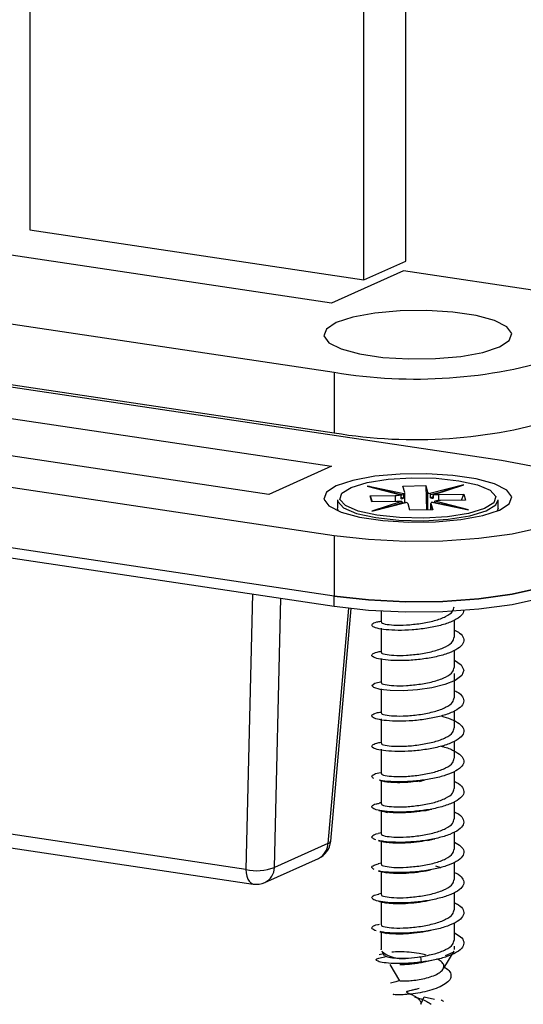
# Model space of a CAD drawing. Units: millimetres. Extents: x 16 to 195, y 5 to 292.
# Drawn here: x 168 to 180, y 162 to 185 of the extents above; entities that cross this region are included whole.
import ezdxf

# ---------------------------------------------------------------- set-up
doc = ezdxf.new("R2010")
doc.units = ezdxf.units.MM

msp = doc.modelspace()

# ---------------------------------------------------------------- linework, layer by layer
at = {"color": 7, "linetype": 'Continuous', "lineweight": 25}
for p, q in [((176.9597, 179.5784), (176.9597, 200.4346)), ((167.9706, 187.291), (167.9706, 180.3239)), ((175.9597, 179.1301), (175.9597, 186.0972)), ((175.1858, 178.5741), (163.4945, 180.3211)), ((167.9706, 180.3239), (175.9597, 179.1301)), ((157.9299, 179.5089), (175.2504, 176.9207)), ((175.9597, 179.1301), (176.9597, 179.5784)), ((176.9038, 179.3442), (175.1858, 178.5741)), ((183.1824, 178.406), (176.9038, 179.3442)), ((157.9299, 178.06), (175.2504, 175.4718)), ((179.2504, 174.8101), (161.9299, 177.3983)), ((175.2504, 176.9207), (175.2504, 175.4718)), ((163.4945, 176.4173), (175.1858, 174.6703)), ((173.6858, 173.9979), (161.9945, 175.7449)), ((157.9299, 175.6051), (175.2504, 173.0169)), ((175.1858, 174.6703), (173.6858, 173.9979)), ((175.2504, 171.568), (157.9299, 174.1562)), ((176.9192, 174.0146), (176.0417, 174.1979)), ((176.0417, 174.1979), (176.8381, 173.9871)), ((176.851, 173.9853), (176.1432, 174.1726)), ((176.5937, 174.0534), (176.9095, 173.9874)), ((176.8914, 174.1985), (177.4398, 174.2092)), ((176.9366, 174.0436), (176.8914, 174.1985)), ((176.9373, 173.801), (176.9373, 174.0387)), ((177.4398, 174.2092), (177.485, 174.0543)), ((177.4398, 174.2092), (177.4549, 173.6255)), ((177.485, 174.0543), (177.485, 173.6261)), ((178.3492, 174.2263), (177.5349, 174.0202)), ((177.5493, 173.994), (177.8786, 174.0773)), ((178.248, 174.1958), (177.6241, 173.9957)), ((177.6409, 173.9992), (178.3492, 174.2263)), ((157.9299, 173.9147), (175.2504, 171.3265)), ((175.3312, 173.8652), (175.3312, 173.672)), ((176.1079, 173.9625), (176.7061, 173.9742)), ((176.1493, 173.8206), (176.1079, 173.9625)), ((176.1079, 173.9625), (176.1615, 173.8208)), ((176.7476, 173.8323), (176.1493, 173.8206)), ((176.8599, 173.8278), (176.1516, 173.6007)), ((176.1516, 173.6007), (176.9658, 173.8068)), ((176.9676, 173.8087), (176.2421, 173.6251)), ((176.6327, 173.7239), (176.881, 173.8035)), ((176.7061, 173.9742), (176.7061, 173.8315)), ((176.8555, 173.8943), (176.8555, 173.9691)), ((176.9095, 173.9125), (176.8555, 173.9238)), ((176.881, 173.8035), (176.881, 173.7868)), ((176.9095, 173.9874), (176.9095, 173.9125)), ((177.5493, 173.9191), (177.5493, 173.994)), ((177.6197, 173.9369), (177.5493, 173.9191)), ((178.3667, 173.6497), (177.575, 173.8151)), ((177.5816, 173.8124), (178.4591, 173.6291)), ((177.6197, 173.98), (177.6197, 173.9051)), ((177.6453, 173.8144), (177.8971, 173.7478)), ((177.6453, 173.8004), (177.6453, 173.8144)), ((178.4591, 173.6291), (177.6627, 173.8399)), ((177.7532, 173.9947), (178.3515, 174.0064)), ((177.7532, 173.851), (177.7532, 173.9947)), ((178.3929, 173.8644), (177.7946, 173.8527)), ((178.2979, 173.8626), (178.3515, 174.0064)), ((178.3515, 174.0064), (178.3929, 173.8644)), ((179.1696, 173.672), (179.1696, 173.8652)), ((177.0609, 173.6178), (177.0157, 173.7726)), ((177.6093, 173.6285), (177.0609, 173.6178)), ((177.5634, 173.7882), (177.5634, 173.6276)), ((177.5641, 173.7834), (177.6093, 173.6285)), ((177.5641, 173.6276), (177.5641, 173.7834)), ((179.1696, 173.672), (179.1502, 173.6015)), ((175.2504, 173.0169), (175.2504, 171.568)), ((173.299, 171.6181), (173.1394, 165.0311)), ((173.8211, 165.0784), (173.9771, 171.5168)), ((175.2504, 171.3265), (175.2504, 171.568)), ((175.5958, 171.2806), (175.1013, 165.6523)), ((175.1672, 165.7033), (175.6566, 171.2736)), ((176.3754, 171.2129), (176.3754, 170.9472)), ((178.1254, 170.585), (178.1254, 170.9964)), ((176.3754, 170.8013), (176.3754, 170.2228)), ((178.1254, 169.8605), (178.1254, 170.2722)), ((176.3754, 170.0768), (176.3754, 169.4983)), ((178.1254, 169.1361), (178.1254, 169.7146)), ((176.3754, 169.3524), (176.3754, 168.7739)), ((176.3754, 168.628), (176.3754, 168.0494)), ((178.1254, 168.4116), (178.1254, 168.8223)), ((178.1254, 167.6872), (178.1254, 168.0993)), ((176.3754, 167.9035), (176.3754, 167.325)), ((178.1254, 166.9628), (178.1254, 167.3706)), ((176.3754, 167.153), (176.3754, 166.6005)), ((173.1394, 165.0311), (162.2616, 166.6566)), ((176.3754, 166.6268), (176.328, 166.6159)), ((178.1254, 166.2383), (178.1254, 166.6479)), ((162.4372, 166.304), (173.315, 164.6786)), ((176.3754, 166.4282), (176.3754, 165.8761)), ((178.1254, 165.5139), (178.1254, 165.9262)), ((175.1013, 165.6523), (173.8211, 165.0784)), ((176.3754, 165.7038), (176.3754, 165.1516)), ((173.5934, 164.7168), (174.8737, 165.2908)), ((176.3754, 165.1779), (176.3016, 165.1612)), ((177.6712, 165.1124), (177.7999, 165.0787)), ((178.1254, 164.7894), (178.1254, 165.1983)), ((176.3754, 164.9794), (176.3754, 164.4272)), ((176.3754, 164.4535), (176.31, 164.4387)), ((178.1254, 164.065), (178.1254, 164.4732)), ((176.3754, 164.2549), (176.3754, 163.7028)), ((178.1254, 163.3405), (178.1254, 163.7529)), ((176.3754, 163.5308), (176.3754, 163.1101)), ((176.426, 163.0089), (176.328, 162.9865)), ((176.3756, 163.1048), (176.3754, 163.1101)), ((176.3859, 163.0751), (176.4474, 162.9735)), ((177.8697, 162.6699), (178.1149, 163.0751)), ((178.1254, 163.1101), (178.1254, 163.1947)), ((176.5805, 162.7535), (176.8146, 162.3666)), ((177.3232, 161.8064), (177.401, 161.9778)), ((177.401, 161.9778), (177.6482, 161.9241))]:
    msp.add_line(p, q, dxfattribs=at)
at = {"color": 7, "linetype": 'Continuous', "lineweight": 25, "flags": 128}
for points in [[(175.3018, 178.1084), (175.0638, 177.9546), (175.003, 177.7896), (175.1242, 177.6268), (175.4176, 177.4795), (175.8595, 177.3595), (176.4142, 177.2766), (177.0365, 177.2376), (177.6762, 177.2455), (178.2814, 177.2997), (178.8031, 177.3958), (179.199, 177.5261), (179.437, 177.68), (179.4979, 177.845), (179.3767, 178.0077), (179.0832, 178.1551), (178.6413, 178.275), (178.0866, 178.3579), (177.4643, 178.397), (176.8246, 178.3891), (176.2194, 178.3349), (175.6977, 178.2387), (175.3018, 178.1084)], [(175.2504, 173.0169), (176.0714, 172.9242), (176.9515, 172.8811), (177.8466, 172.8898), (178.7118, 172.9498), (179.5037, 173.0581), (180.1826, 173.2093), (180.7145, 173.3959), (181.0727, 173.6083), (181.2392, 173.8361), (181.2057, 174.0678), (180.9739, 174.2917), (180.5554, 174.4967), (179.9711, 174.6724), (179.2504, 174.8101)], [(175.3018, 174.2047), (175.0638, 174.0508), (175.003, 173.8858), (175.1242, 173.723), (175.4176, 173.5757), (175.8595, 173.4557), (176.4142, 173.3729), (177.0365, 173.3338), (177.6762, 173.3417), (178.2814, 173.3959), (178.8031, 173.492), (179.199, 173.6223), (179.437, 173.7762), (179.4979, 173.9412), (179.3767, 174.104), (179.0832, 174.2513), (178.6413, 174.3712), (178.0866, 174.4541), (177.4643, 174.4932), (176.8246, 174.4853), (176.2194, 174.4311), (175.6977, 174.335), (175.3018, 174.2047)], [(177.3912, 173.4311), (176.8083, 173.4434), (176.2687, 173.5018), (175.8252, 173.6005), (175.5212, 173.7298), (175.3865, 173.8771), (175.4342, 174.0279), (175.6597, 174.1676), (176.0409, 174.2824), (176.5405, 174.361), (177.1096, 174.3959), (177.6925, 174.3836), (178.2321, 174.3252), (178.6756, 174.2265), (178.9796, 174.0972), (179.1143, 173.9499), (179.0666, 173.7991), (178.8411, 173.6594), (178.4599, 173.5446), (177.9603, 173.4659), (177.3912, 173.4311)], [(175.3312, 173.8652), (175.3366, 173.8278), (175.475, 173.6766), (175.7871, 173.5438), (176.2425, 173.4425), (176.7965, 173.3826), (177.395, 173.3699)], [(177.395, 173.3699), (177.9793, 173.4057), (178.4923, 173.4865), (178.8837, 173.6043), (179.1152, 173.7477), (179.1696, 173.8652)], [(175.3506, 173.6015), (175.3366, 173.6346), (175.3312, 173.672)], [(181.2504, 172.4646), (181.2392, 172.3872), (181.0727, 172.1595), (180.7145, 171.947), (180.1826, 171.7604), (179.5037, 171.6092), (178.7118, 171.5009), (177.8466, 171.4409), (176.9515, 171.4322), (176.0714, 171.4753), (175.2504, 171.568)], [(175.2504, 171.568), (176.0714, 171.4753), (176.9515, 171.4322), (177.8466, 171.4409), (178.7118, 171.5009), (179.5037, 171.6092), (180.1826, 171.7604), (180.7145, 171.947), (181.0727, 172.1595), (181.2392, 172.3872), (181.2504, 172.4646)], [(175.2504, 171.3265), (176.0714, 171.2338), (176.9515, 171.1907), (177.8466, 171.1994), (178.7118, 171.2594), (179.5037, 171.3677), (180.1826, 171.519), (180.7145, 171.7055), (181.0727, 171.918), (181.2392, 172.1458), (181.2504, 172.2231)], [(178.1254, 170.0338), (178.2877, 169.9204), (178.3494, 169.7946), (178.2999, 169.6683), (178.1444, 169.5505), (177.8987, 169.4494), (177.5874, 169.3716), (177.2422, 169.3211), (176.8977, 169.2993), (176.5889, 169.3048), (176.3469, 169.3332), (176.1961, 169.3779), (176.1519, 169.4308), (176.2187, 169.4828), (176.3896, 169.5248), (176.3896, 169.5248)], [(173.1394, 165.0311), (173.1467, 164.9446), (173.1626, 164.8662), (173.1866, 164.7986), (173.2177, 164.7444), (173.2549, 164.7053), (173.2968, 164.6828), (173.315, 164.6786)], [(178.1149, 163.0751), (178.0843, 163.0416), (177.9009, 162.9587)], [(177.3332, 162.8115), (177.3223, 162.8018), (177.3114, 162.792)], [(177.3163, 162.9422), (177.3248, 162.8768), (177.3332, 162.8115)]]:
    msp.add_lwpolyline(points, dxfattribs=at)
at = {"color": 7, "linetype": 'Continuous', "lineweight": 25}
for centre, radius, start, end in [((177.1949, 188.4667), 11.7086, 260.44044, 287.49382), ((177.1949, 187.0178), 11.7086, 260.44044, 287.49382), ((176.9089, 174.0405), 0.0279, 291.67178, 6.49317), ((177.5484, 174.0934), 0.0744, 211.63559, 259.54481), ((176.6962, 174.7571), 0.7829, 270.73063, 280.44509), ((176.7668, 172.9116), 0.9208, 84.20154, 91.19955), ((176.8023, 174.1413), 0.2527, 282.15719, 295.1243), ((176.9523, 173.7336), 0.0744, 31.63713, 79.54679), ((177.6827, 174.4065), 0.5053, 254.68646, 262.83827), ((177.5919, 173.7865), 0.0279, 111.61388, 186.4639), ((177.7339, 174.9153), 0.9208, 264.2018, 271.19954), ((177.8046, 173.0697), 0.7832, 90.73164, 100.43565), ((174.6692, 165.747), 0.5, 294.14611, 354.97946), ((174.6943, 165.6562), 0.4071, 296.15114, 359.45831), ((175.0952, 165.7284), 0.0763, 274.61026, 340.79624), ((173.4058, 166.1283), 1.1291, 256.35388, 291.58038), ((173.414, 165.0822), 0.4071, 296.15114, 359.45831), ((173.3889, 165.1731), 0.5, 261.50122, 294.14611), ((176.8911, 163.6914), 0.7968, 230.65742, 274.55187)]:
    msp.add_arc(centre, radius, start, end, dxfattribs=at)
for centre, major_axis, ratio, start_param, end_param in [((176.0417, 174.1762), (0.2837, -0.0671), 0.0725488, 1.2220037, 1.5879596), ((176.1516, 173.5789), (0.2579, 0.0739), 0.0778927, 1.1898841, 1.5484769)]:
    msp.add_ellipse(centre, major_axis=major_axis, ratio=ratio, start_param=start_param, end_param=end_param, dxfattribs=at)
for points, knots in [([(176.8381, 173.9871), (176.8404, 173.9873), (176.8451, 173.9876), (176.8506, 173.984), (176.8537, 173.979), (176.8552, 173.974), (176.8554, 173.9708), (176.8555, 173.9691)], [0, 0, 0, 0, 0.2490137, 0.4992576, 0.7172519, 0.8506149, 1, 1, 1, 1]), ([(176.881, 173.8035), (176.8809, 173.805), (176.8807, 173.8079), (176.8791, 173.8136), (176.8753, 173.82), (176.8683, 173.8258), (176.8628, 173.8271), (176.8599, 173.8278)], [0, 0, 0, 0, 0.1257138, 0.2510405, 0.4994924, 0.7353455, 1, 1, 1, 1]), ([(176.9095, 173.9874), (176.9096, 173.9888), (176.9097, 173.9918), (176.9105, 173.9977), (176.9124, 174.0046), (176.9157, 174.0114), (176.918, 174.0135), (176.9192, 174.0146)], [0, 0, 0, 0, 0.1257015, 0.251022, 0.4994801, 0.7353333, 1, 1, 1, 1]), ([(177.5349, 174.0202), (177.5367, 174.0193), (177.5403, 174.0174), (177.545, 174.0112), (177.5477, 174.0047), (177.5491, 173.9989), (177.5492, 173.9957), (177.5493, 173.994)], [0, 0, 0, 0, 0.249055, 0.4992623, 0.7182255, 0.8513457, 1, 1, 1, 1]), ([(177.5913, 173.7962), (177.5912, 173.7976), (177.5911, 173.8004), (177.5903, 173.8055), (177.5884, 173.8104), (177.5851, 173.8136), (177.5828, 173.8128), (177.5816, 173.8124)], [0, 0, 0, 0, 0.1257253, 0.251058, 0.4995039, 0.7353569, 1, 1, 1, 1]), ([(177.6197, 173.98), (177.6198, 173.9814), (177.62, 173.9843), (177.6216, 173.9896), (177.6254, 173.995), (177.6324, 173.9991), (177.6379, 173.9992), (177.6409, 173.9992)], [0, 0, 0, 0, 0.125713, 0.2510394, 0.4994916, 0.7353447, 1, 1, 1, 1]), ([(177.6627, 173.8399), (177.6604, 173.8391), (177.6557, 173.8375), (177.6502, 173.8315), (177.6471, 173.8251), (177.6456, 173.8193), (177.6454, 173.8161), (177.6453, 173.8144)], [0, 0, 0, 0, 0.2490898, 0.4992664, 0.7190522, 0.8519662, 1, 1, 1, 1]), ([(178.3389, 171.2274), (178.3414, 171.217), (178.354, 171.1642), (178.2658, 171.0701), (178.0782, 170.9564), (177.7984, 170.8623), (177.4655, 170.7937), (177.1103, 170.7538), (176.7694, 170.7428), (176.4769, 170.7583), (176.2631, 170.7948), (176.1474, 170.8453), (176.1482, 170.8997), (176.2261, 170.9439), (176.3343, 170.9608), (176.3694, 170.9663)], [0, 0, 0, 0, 0.0208544, 0.1061523, 0.1914334, 0.2767102, 0.3620083, 0.4472885, 0.5325661, 0.6178642, 0.7031437, 0.7884219, 0.8737201, 0.9589988, 1, 1, 1, 1]), ([(177.3163, 170.9111), (177.4297, 170.9318), (177.6565, 170.9733), (177.9287, 171.0765), (178.1009, 171.1922), (178.1107, 171.2734), (178.1151, 171.3098)], [0, 0, 0, 0, 0.2625192, 0.5250383, 0.7875575, 1, 1, 1, 1]), ([(178.1254, 170.7514), (178.1689, 170.729), (178.2833, 170.6702), (178.3581, 170.5593), (178.3463, 170.4311), (178.2203, 170.3081), (177.9971, 170.1999), (177.6982, 170.1133), (177.3543, 170.0535), (176.9997, 170.0228), (176.6706, 170.0206), (176.3997, 170.0434), (176.2155, 170.0851), (176.134, 170.1382), (176.172, 170.1918), (176.261, 170.2303), (176.3582, 170.2421), (176.3754, 170.2442)], [0, 0, 0, 0, 0.0444214, 0.1167438, 0.189048, 0.2613563, 0.3336786, 0.4059822, 0.4782913, 0.5506133, 0.6229165, 0.6952263, 0.7675481, 0.8398508, 0.9121614, 0.9844828, 1, 1, 1, 1]), ([(176.3857, 170.9469), (176.3825, 170.9442), (176.3624, 170.9273), (176.4566, 170.896), (176.6631, 170.8706), (176.9712, 170.8693), (177.2013, 170.8972), (177.3163, 170.9111)], [0, 0, 0, 0, 0.0455179, 0.2841384, 0.5227589, 0.7613795, 1, 1, 1, 1]), ([(177.3163, 170.1867), (177.4297, 170.2074), (177.6565, 170.2488), (177.9287, 170.352), (178.1009, 170.4678), (178.1107, 170.549), (178.1151, 170.5853)], [0, 0, 0, 0, 0.2625192, 0.5250383, 0.7875575, 1, 1, 1, 1]), ([(176.3857, 170.2224), (176.3825, 170.2197), (176.3624, 170.2029), (176.4566, 170.1716), (176.6631, 170.1462), (176.9712, 170.1449), (177.2013, 170.1728), (177.3163, 170.1867)], [0, 0, 0, 0, 0.0455179, 0.2841384, 0.5227589, 0.7613795, 1, 1, 1, 1]), ([(177.3163, 169.4622), (177.4297, 169.483), (177.6565, 169.5244), (177.9287, 169.6276), (178.1009, 169.7433), (178.1107, 169.8245), (178.1151, 169.8609)], [0, 0, 0, 0, 0.2625192, 0.5250383, 0.7875575, 1, 1, 1, 1]), ([(176.3857, 169.498), (176.3825, 169.4953), (176.3624, 169.4785), (176.4566, 169.4471), (176.6631, 169.4218), (176.9712, 169.4204), (177.2013, 169.4483), (177.3163, 169.4622)], [0, 0, 0, 0, 0.0455179, 0.2841384, 0.5227589, 0.7613795, 1, 1, 1, 1]), ([(178.1254, 169.3042), (178.1458, 169.2953), (178.2452, 169.2519), (178.3329, 169.1572), (178.3655, 169.0298), (178.279, 168.9034), (178.0899, 168.7889), (177.8158, 168.6935), (177.4847, 168.6234), (177.1299, 168.5819), (176.7873, 168.5694), (176.4912, 168.5835), (176.2725, 168.6191), (176.1511, 168.6689), (176.145, 168.7234), (176.2208, 168.7688), (176.3309, 168.7867), (176.3693, 168.7929)], [0, 0, 0, 0, 0.0186446, 0.0911549, 0.1636492, 0.2361608, 0.3086704, 0.3811648, 0.453677, 0.5261858, 0.5986804, 0.6711931, 0.7437012, 0.8161959, 0.8887093, 0.9612166, 1, 1, 1, 1]), ([(177.3163, 168.7378), (177.4297, 168.7585), (177.6565, 168.7999), (177.9287, 168.9032), (178.1009, 169.0189), (178.1107, 169.1001), (178.1151, 169.1364)], [0, 0, 0, 0, 0.2625192, 0.5250383, 0.7875575, 1, 1, 1, 1]), ([(177.8111, 168.6994), (177.8899, 168.6763), (178.067, 168.6243), (178.2535, 168.5178), (178.3585, 168.3936), (178.3493, 168.2647), (178.2301, 168.1413), (178.0117, 168.032), (177.7162, 167.9441), (177.3738, 167.8827), (177.0189, 167.8504), (176.6875, 167.8467), (176.4127, 167.8683), (176.223, 167.9091), (176.1356, 167.9618), (176.1671, 168.0156), (176.2547, 168.0551), (176.3545, 168.0678), (176.3754, 168.0704)], [0, 0, 0, 0, 0.0532311, 0.1195958, 0.1859781, 0.2523516, 0.3187167, 0.3850993, 0.451472, 0.5178375, 0.5842204, 0.6505924, 0.7169583, 0.7833415, 0.8497128, 0.9160791, 0.9824625, 1, 1, 1, 1]), ([(176.3857, 168.7735), (176.3825, 168.7708), (176.3624, 168.754), (176.4566, 168.7227), (176.6631, 168.6973), (176.9712, 168.696), (177.2013, 168.7239), (177.3163, 168.7378)], [0, 0, 0, 0, 0.0455179, 0.2841384, 0.5227589, 0.7613795, 1, 1, 1, 1]), ([(177.3163, 168.0134), (177.4297, 168.0341), (177.6565, 168.0755), (177.9287, 168.1787), (178.1009, 168.2945), (178.1107, 168.3757), (178.1151, 168.412)], [0, 0, 0, 0, 0.2625192, 0.5250383, 0.7875575, 1, 1, 1, 1]), ([(177.805, 167.9775), (177.8205, 167.974), (177.9434, 167.9465), (178.1213, 167.8708), (178.2995, 167.7559), (178.3675, 167.6283), (178.3237, 167.5004), (178.1709, 167.3805), (177.9257, 167.2772), (177.6118, 167.1972), (177.2621, 167.145), (176.9087, 167.1216), (176.5993, 167.1274), (176.4012, 167.1447), (176.344, 167.1617), (176.3373, 167.1637)], [0, 0, 0, 0, 0.0127387, 0.1014292, 0.1901006, 0.27877, 0.3674605, 0.4561311, 0.5448012, 0.6334918, 0.7221616, 0.8108325, 0.899523, 0.988192, 1, 1, 1, 1]), ([(176.3857, 168.0491), (176.3825, 168.0464), (176.3624, 168.0296), (176.4566, 167.9982), (176.6631, 167.9729), (176.9712, 167.9715), (177.2013, 167.9994), (177.3163, 168.0134)], [0, 0, 0, 0, 0.0455179, 0.2841384, 0.5227589, 0.7613795, 1, 1, 1, 1]), ([(177.3163, 167.2889), (177.4297, 167.3096), (177.6565, 167.3511), (177.9287, 167.4543), (178.1009, 167.57), (178.1107, 167.6512), (178.1151, 167.6875)], [0, 0, 0, 0, 0.2625192, 0.5250383, 0.7875575, 1, 1, 1, 1]), ([(176.2017, 167.2018), (176.1766, 167.2194), (176.1262, 167.2546), (176.2019, 167.307), (176.2946, 167.3414), (176.3813, 167.3499), (176.3831, 167.3501)], [0, 0, 0, 0, 0.3310051, 0.6619278, 0.9928666, 1, 1, 1, 1]), ([(176.3857, 167.3247), (176.3825, 167.322), (176.3624, 167.3051), (176.4566, 167.2738), (176.6631, 167.2484), (176.9712, 167.2471), (177.2013, 167.275), (177.3163, 167.2889)], [0, 0, 0, 0, 0.04551788, 0.28413841, 0.52275894, 0.76137947, 1, 1, 1, 1]), ([(178.1254, 167.1317), (178.1421, 167.1246), (178.2389, 167.0832), (178.3279, 166.9907), (178.367, 166.8636), (178.2865, 166.7368), (178.1029, 166.6214), (177.8327, 166.5249), (177.5039, 166.4532), (177.1494, 166.4101), (176.8053, 166.396), (176.5057, 166.4088), (176.2821, 166.4433), (176.1548, 166.4927), (176.1433, 166.547), (176.2079, 166.5909), (176.3063, 166.6081), (176.3352, 166.6131)], [0, 0, 0, 0, 0.0152413, 0.0886463, 0.1620321, 0.2354252, 0.3088299, 0.3822152, 0.4556091, 0.5290135, 0.6023985, 0.6757931, 0.7491971, 0.8225817, 0.8959772, 0.9693807, 1, 1, 1, 1]), ([(176.3329, 167.1626), (176.3648, 167.1554), (176.4282, 167.1412), (176.5013, 167.1239), (176.5377, 167.1153)], [0, 0, 0, 0, 0.5028413, 1, 1, 1, 1]), ([(177.3111, 167.1438), (177.2338, 167.1332), (177.0639, 167.1098), (176.8172, 167.1011), (176.6099, 167.1073), (176.5289, 167.1221), (176.4946, 167.1284)], [0, 0, 0, 0, 0.2337611, 0.5138102, 0.7938593, 1, 1, 1, 1]), ([(177.2874, 167.1348), (177.305, 167.1403), (177.3404, 167.1513), (177.3898, 167.1631), (177.4146, 167.1691)], [0, 0, 0, 0, 0.4964452, 1, 1, 1, 1]), ([(177.3163, 166.5645), (177.4297, 166.5852), (177.6565, 166.6266), (177.9287, 166.7298), (178.1009, 166.8456), (178.1107, 166.9268), (178.1151, 166.9631)], [0, 0, 0, 0, 0.2625192, 0.5250383, 0.7875575, 1, 1, 1, 1]), ([(176.3857, 166.6002), (176.3825, 166.5975), (176.3624, 166.5807), (176.4566, 166.5494), (176.6631, 166.524), (176.9712, 166.5227), (177.2013, 166.5505), (177.3163, 166.5645)], [0, 0, 0, 0, 0.0455179, 0.2841384, 0.5227589, 0.7613795, 1, 1, 1, 1]), ([(178.1254, 166.4044), (178.1622, 166.3863), (178.2725, 166.3325), (178.3524, 166.2266), (178.3537, 166.0986), (178.2391, 165.9745), (178.0261, 165.8642), (177.7339, 165.7749), (177.3935, 165.7121), (177.0376, 165.678), (176.7069, 165.6733), (176.4499, 165.6897), (176.3518, 165.7129), (176.3127, 165.7221)], [0, 0, 0, 0, 0.0493801, 0.1477681, 0.2461617, 0.3445308, 0.4429198, 0.5413126, 0.6396815, 0.7380715, 0.8364634, 0.9348323, 1, 1, 1, 1]), ([(176.315, 166.4419), (176.3471, 166.4347), (176.4108, 166.4204), (176.4855, 166.4026), (176.5225, 166.3938)], [0, 0, 0, 0, 0.503463, 1, 1, 1, 1]), ([(177.4427, 166.4431), (177.4173, 166.4373), (177.3044, 166.4119), (177.0859, 166.3891), (176.8239, 166.3759), (176.6048, 166.3831), (176.517, 166.3992), (176.4762, 166.4066)], [0, 0, 0, 0, 0.0694782, 0.3090714, 0.5494167, 0.7905143, 1, 1, 1, 1]), ([(177.4106, 166.432), (177.4363, 166.4385), (177.4883, 166.4517), (177.5538, 166.4663), (177.5868, 166.4737)], [0, 0, 0, 0, 0.4960749, 1, 1, 1, 1]), ([(177.3163, 165.84), (177.4297, 165.8607), (177.6565, 165.9022), (177.9287, 166.0054), (178.1009, 166.1211), (178.1107, 166.2023), (178.1151, 166.2386)], [0, 0, 0, 0, 0.2625192, 0.5250383, 0.7875575, 1, 1, 1, 1]), ([(176.2478, 165.7352), (176.2092, 165.7518), (176.1322, 165.785), (176.1668, 165.839), (176.2304, 165.8756), (176.305, 165.8865), (176.305, 165.8865)], [0, 0, 0, 0, 0.3333284, 0.6665817, 0.9999129, 1, 1, 1, 1]), ([(176.3754, 165.9023), (176.3753, 165.9023), (176.3485, 165.8961), (176.3267, 165.8913), (176.305, 165.8865)], [0, 0, 0, 0, 0.0048943, 1, 1, 1, 1]), ([(176.3857, 165.8758), (176.3825, 165.8731), (176.3624, 165.8562), (176.4566, 165.8249), (176.6631, 165.7995), (176.9712, 165.7982), (177.2013, 165.8261), (177.3163, 165.84)], [0, 0, 0, 0, 0.0455179, 0.2841384, 0.5227589, 0.7613795, 1, 1, 1, 1]), ([(176.3044, 165.7199), (176.336, 165.7128), (176.3987, 165.6988), (176.474, 165.6808), (176.5113, 165.6718)], [0, 0, 0, 0, 0.5043314, 1, 1, 1, 1]), ([(178.1254, 165.6837), (178.1805, 165.6522), (178.3012, 165.5832), (178.3651, 165.4619), (178.3295, 165.3341), (178.1819, 165.2135), (177.9412, 165.1091), (177.6304, 165.0276), (177.2816, 164.9738), (176.9281, 164.9489), (176.6133, 164.9528), (176.3974, 164.9722), (176.3288, 164.9928), (176.3104, 164.9983)], [0, 0, 0, 0, 0.0824187, 0.1803812, 0.2783685, 0.3763487, 0.4743114, 0.5722994, 0.6702786, 0.7682416, 0.8662303, 0.9642084, 1, 1, 1, 1]), ([(177.5162, 165.7329), (177.4411, 165.7174), (177.2768, 165.6836), (177.0109, 165.6585), (176.759, 165.652), (176.5656, 165.6627), (176.4964, 165.6787), (176.4676, 165.6853)], [0, 0, 0, 0, 0.1847568, 0.4044892, 0.6242217, 0.8439541, 1, 1, 1, 1]), ([(177.4813, 165.7225), (177.508, 165.729), (177.5618, 165.7422), (177.6264, 165.7567), (177.6588, 165.764)], [0, 0, 0, 0, 0.4972825, 1, 1, 1, 1]), ([(177.3163, 165.1156), (177.4297, 165.1363), (177.6565, 165.1777), (177.9287, 165.2809), (178.1009, 165.3967), (178.1107, 165.4779), (178.1151, 165.5142)], [0, 0, 0, 0, 0.2625192, 0.5250383, 0.7875575, 1, 1, 1, 1]), ([(176.2077, 165.0258), (176.1818, 165.043), (176.1298, 165.0775), (176.1747, 165.1271), (176.2719, 165.15), (176.3102, 165.159)], [0, 0, 0, 0, 0.3773109, 0.7545747, 1, 1, 1, 1]), ([(176.3857, 165.1513), (176.3825, 165.1486), (176.3624, 165.1318), (176.4566, 165.1005), (176.6631, 165.0751), (176.9712, 165.0738), (177.2013, 165.1016), (177.3163, 165.1156)], [0, 0, 0, 0, 0.0455179, 0.2841384, 0.5227589, 0.7613795, 1, 1, 1, 1]), ([(178.1254, 164.9593), (178.1383, 164.9539), (178.2324, 164.9146), (178.3225, 164.8242), (178.3682, 164.6974), (178.2936, 164.5703), (178.1156, 164.454), (177.8494, 164.3563), (177.5231, 164.2831), (177.169, 164.2383), (176.8234, 164.2228), (176.5206, 164.2341), (176.292, 164.2676), (176.1589, 164.3164), (176.1416, 164.3706), (176.1994, 164.4143), (176.2929, 164.4316), (176.319, 164.4364)], [0, 0, 0, 0, 0.0117311, 0.0855735, 0.1594033, 0.2332268, 0.3070695, 0.3808986, 0.4547226, 0.5285655, 0.6023938, 0.6762184, 0.7500614, 0.823889, 0.8977142, 0.9715573, 1, 1, 1, 1]), ([(176.3019, 164.996), (176.3321, 164.9893), (176.3919, 164.976), (176.4668, 164.9581), (176.5038, 164.9492)], [0, 0, 0, 0, 0.5055872, 1, 1, 1, 1]), ([(177.5529, 165.017), (177.5402, 165.0133), (177.4459, 164.9865), (177.2398, 164.9567), (176.9658, 164.9308), (176.7203, 164.9287), (176.5423, 164.941), (176.4838, 164.9568), (176.4617, 164.9627)], [0, 0, 0, 0, 0.03297178, 0.24317283, 0.45316337, 0.66294339, 0.87251288, 1, 1, 1, 1]), ([(177.3163, 164.3911), (177.4297, 164.4118), (177.6565, 164.4533), (177.9287, 164.5565), (178.1009, 164.6722), (178.1107, 164.7534), (178.1151, 164.7898)], [0, 0, 0, 0, 0.2625192, 0.5250383, 0.7875575, 1, 1, 1, 1]), ([(176.3857, 164.4269), (176.3825, 164.4242), (176.3624, 164.4073), (176.4566, 164.376), (176.6631, 164.3506), (176.9712, 164.3493), (177.2013, 164.3772), (177.3163, 164.3911)], [0, 0, 0, 0, 0.0455179, 0.2841384, 0.5227589, 0.7613795, 1, 1, 1, 1]), ([(176.3121, 164.2692), (176.3391, 164.2632), (176.3924, 164.2513), (176.4651, 164.234), (176.5009, 164.2255)], [0, 0, 0, 0, 0.5075334, 1, 1, 1, 1]), ([(178.1254, 164.2311), (178.1588, 164.2152), (178.2669, 164.1637), (178.3489, 164.0603), (178.357, 163.9323), (178.248, 163.8077), (178.0401, 163.6964), (177.7517, 163.6059), (177.4131, 163.5415), (177.0568, 163.5057), (176.7247, 163.4997), (176.4765, 163.5135), (176.3833, 163.534), (176.3517, 163.541)], [0, 0, 0, 0, 0.04495845, 0.14533266, 0.24572853, 0.34609977, 0.44647494, 0.54687065, 0.64724111, 0.74761727, 0.84801276, 0.94838248, 1, 1, 1, 1]), ([(177.5648, 164.2964), (177.5418, 164.29), (177.4368, 164.2605), (177.2199, 164.2295), (176.9462, 164.2055), (176.7039, 164.2049), (176.5329, 164.2178), (176.4796, 164.2332), (176.4609, 164.2387)], [0, 0, 0, 0, 0.0579884, 0.2654059, 0.4728234, 0.6802409, 0.8876584, 1, 1, 1, 1]), ([(177.3163, 163.6667), (177.4297, 163.6874), (177.6565, 163.7288), (177.9287, 163.832), (178.1009, 163.9478), (178.1107, 164.029), (178.1151, 164.0653)], [0, 0, 0, 0, 0.2625192, 0.5250383, 0.7875575, 1, 1, 1, 1]), ([(176.2559, 163.5593), (176.2155, 163.5757), (176.1347, 163.6085), (176.161, 163.6631), (176.2317, 163.7019), (176.3192, 163.7146), (176.3317, 163.7164)], [0, 0, 0, 0, 0.3158587, 0.631635, 0.9474403, 1, 1, 1, 1]), ([(176.3857, 163.7024), (176.3825, 163.6997), (176.3624, 163.6829), (176.4566, 163.6516), (176.6631, 163.6262), (176.9712, 163.6249), (177.2013, 163.6528), (177.3163, 163.6667)], [0, 0, 0, 0, 0.0455179, 0.2841384, 0.5227589, 0.7613795, 1, 1, 1, 1]), ([(176.3451, 163.538), (176.3654, 163.5332), (176.405, 163.5237), (176.4718, 163.5079), (176.5044, 163.5002)], [0, 0, 0, 0, 0.5106815, 1, 1, 1, 1]), ([(177.5601, 163.5714), (177.5206, 163.5612), (177.3969, 163.529), (177.1631, 163.4983), (176.8926, 163.4791), (176.6622, 163.4826), (176.5148, 163.4959), (176.4756, 163.509), (176.4672, 163.5119)], [0, 0, 0, 0, 0.0989559, 0.3102373, 0.5211634, 0.7317343, 0.9419499, 1, 1, 1, 1]), ([(178.1254, 163.5091), (178.1775, 163.4802), (178.2966, 163.4141), (178.3636, 163.2957), (178.3345, 163.1677), (178.1927, 163.0463), (177.96, 162.9429), (177.6643, 162.8606), (177.4436, 162.8279), (177.3332, 162.8115)], [0, 0, 0, 0, 0.11631402, 0.26590984, 0.41552666, 0.56516122, 0.71475571, 0.85737348, 1, 1, 1, 1]), ([(177.3163, 162.9422), (177.4297, 162.963), (177.6565, 163.0044), (177.9287, 163.1076), (178.1009, 163.2233), (178.1107, 163.3045), (178.1151, 163.3409)], [0, 0, 0, 0, 0.2625192, 0.5250383, 0.7875575, 1, 1, 1, 1]), ([(176.4549, 162.9782), (176.4592, 162.9702), (176.4704, 162.9496), (176.5912, 162.9214), (176.7645, 162.9038), (176.9004, 162.903), (176.952, 162.9028)], [0, 0, 0, 0, 0.1916269, 0.4966547, 0.8088134, 1, 1, 1, 1]), ([(177.446, 162.9812), (177.3912, 162.9946), (177.2617, 163.0263), (177.0384, 163.0519), (176.805, 163.0625), (176.6863, 163.0538), (176.6262, 163.0494)], [0, 0, 0, 0, 0.192112, 0.4543341, 0.7236266, 1, 1, 1, 1]), ([(177.3332, 162.8114), (177.2159, 162.7995), (176.9834, 162.7759), (176.6713, 162.7754), (176.4303, 162.7951), (176.2816, 162.8305), (176.239, 162.8718), (176.2951, 162.9119), (176.4108, 162.9285), (176.4681, 162.9368)], [0, 0, 0, 0, 0.1513342, 0.2998389, 0.4455189, 0.5883735, 0.7284042, 0.8656125, 1, 1, 1, 1]), ([(177.3114, 162.792), (177.2205, 162.7791), (177.0384, 162.7534), (176.8905, 162.7484), (176.8165, 162.746)], [0, 0, 0, 0, 0.4992243, 1, 1, 1, 1]), ([(176.8175, 162.3685), (176.8196, 162.367), (176.8246, 162.3637), (176.892, 162.36), (177.0049, 162.3626), (177.1566, 162.3757), (177.3304, 162.4024), (177.5086, 162.4444), (177.6708, 162.5018), (177.7971, 162.5728), (177.871, 162.654), (177.8787, 162.7402), (177.8257, 162.8216), (177.7435, 162.8671), (177.706, 162.8879)], [0, 0, 0, 0, 0.0551183, 0.1280442, 0.2038836, 0.2826478, 0.3643473, 0.4489918, 0.5365867, 0.6271386, 0.7206548, 0.8171422, 0.9166075, 1, 1, 1, 1]), ([(176.9533, 162.905), (177.05, 162.9118), (177.1699, 162.9203), (177.2926, 162.9387), (177.3163, 162.9422)], [0, 0, 0, 0, 0.80684783, 1, 1, 1, 1]), ([(177.6541, 162.869), (177.5603, 162.8447), (177.4476, 162.8155), (177.3309, 162.7954), (177.3114, 162.792)], [0, 0, 0, 0, 0.8329517, 1, 1, 1, 1]), ([(177.882, 162.6901), (177.9007, 162.6801), (177.9775, 162.639), (178.0392, 162.5542), (178.0526, 162.4445), (177.9795, 162.3383), (177.8374, 162.2429), (177.6431, 162.1631), (177.4197, 162.1018), (177.1919, 162.0598), (176.9835, 162.0361), (176.8144, 162.0275), (176.7017, 162.0296), (176.6481, 162.0372), (176.6649, 162.0412), (176.6728, 162.043)], [0, 0, 0, 0, 0.0302337, 0.124198, 0.2158646, 0.3052351, 0.3923113, 0.4770954, 0.5595898, 0.6397974, 0.7177215, 0.7933656, 0.8667337, 0.93783, 1, 1, 1, 1]), ([(176.8149, 162.372), (176.7843, 162.3608), (176.697, 162.329), (176.6371, 162.3152), (176.5982, 162.3063)], [0, 0, 0, 0, 0.3502054, 1, 1, 1, 1]), ([(177.2788, 162.1793), (177.2448, 162.1704), (177.1768, 162.1527), (177.0877, 162.1334), (177.0193, 162.1183), (176.9797, 162.1056), (176.975, 162.0924), (177.0075, 162.0746), (177.074, 162.0477), (177.1541, 162.0111), (177.2256, 161.9677), (177.2791, 161.9218), (177.3178, 161.8679), (177.3214, 161.8269), (177.3232, 161.8064)], [0, 0, 0, 0, 0.094736, 0.1894367, 0.2839583, 0.3782437, 0.4723003, 0.5661396, 0.659679, 0.7528369, 0.8149427, 0.876839, 0.9385161, 1, 1, 1, 1]), ([(177.1726, 161.9809), (177.2254, 161.9658), (177.329, 161.9363), (177.4693, 161.8756), (177.5341, 161.8269), (177.5658, 161.803)], [0, 0, 0, 0, 0.34673664, 0.68005156, 1, 1, 1, 1]), ([(177.8068, 161.911), (177.8128, 161.9072), (177.8221, 161.9012), (177.8403, 161.8887), (177.8515, 161.8799), (177.8599, 161.8733)], [0, 0, 0, 0, 0.3121629, 0.4878755, 1, 1, 1, 1])]:
    msp.add_open_spline(points, degree=3, knots=knots, dxfattribs=at)

doc.saveas('drawing.dxf')
